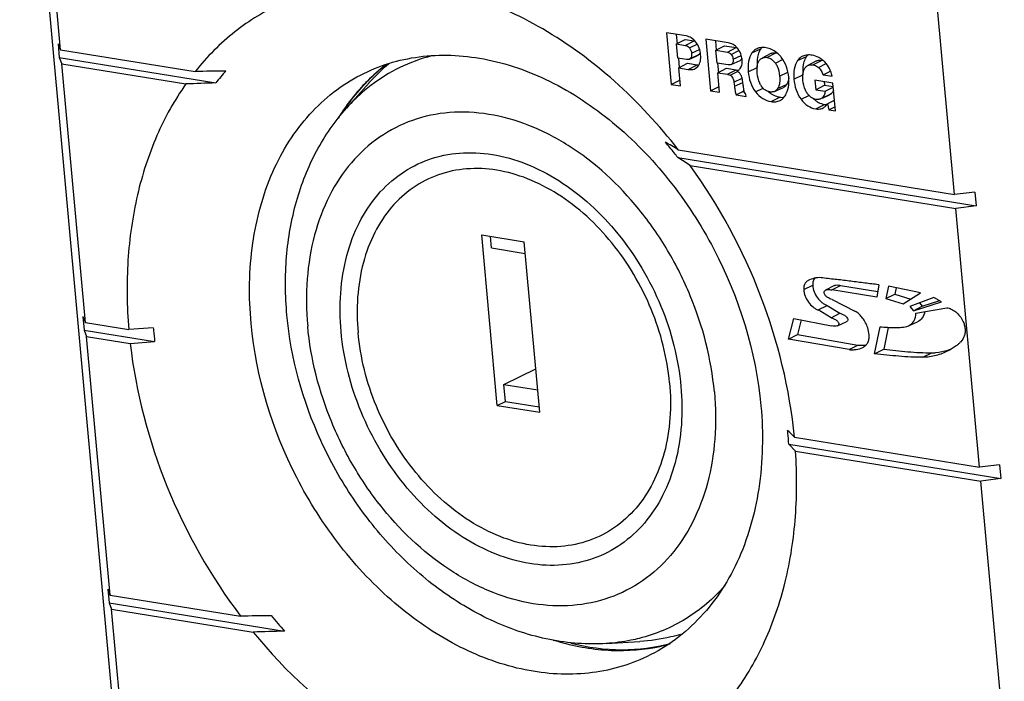
# Model space of a CAD drawing. Units: inches. Extents: x 0 to 34, y 0 to 22.
# Drawn here: x 23.7 to 24.8, y 16.6 to 17.3 of the extents above; entities that cross this region are included whole.
import ezdxf

# ---------------------------------------------------------------- set-up
doc = ezdxf.new("R2010")
doc.units = ezdxf.units.IN
doc.header["$LTSCALE"] = 1.87
doc.header["$MEASUREMENT"] = 0
doc.layers.get('0').update_dxf_attribs({"linetype": 'CONTINUOUS'})
doc.layers.add('02___PRT_ALL_AXES', color=7, linetype='CONTINUOUS')
doc.layers.add('AXIS_PART', color=7, linetype='CONTINUOUS')

msp = doc.modelspace()

# ---------------------------------------------------------------- linework, layer by layer
at = {"color": 7, "linetype": 'CONTINUOUS'}
for p, q in [((23.8224, 16.5109), (23.7133, 17.7072)), ((23.758, 17.3046), (23.7322, 17.5873)), ((24.7348, 17.1464), (24.709, 17.4291)), ((24.4202, 17.3231), (24.4253, 17.2667)), ((24.4414, 17.3197), (24.4202, 17.3231)), ((24.4306, 17.3214), (24.4316, 17.311)), ((23.7553, 17.311), (23.7566, 17.2961)), ((23.7553, 17.311), (23.758, 17.3046)), ((24.431, 17.311), (24.4404, 17.3159)), ((24.4324, 17.2953), (24.431, 17.311)), ((24.431, 17.311), (24.4405, 17.3094)), ((24.4404, 17.3159), (24.4501, 17.3144)), ((24.4405, 17.3094), (24.4501, 17.3144)), ((24.4451, 17.3067), (24.4535, 17.3108)), ((24.463, 17.3162), (24.4682, 17.2598)), ((24.4873, 17.3122), (24.463, 17.3162)), ((24.4735, 17.3145), (24.4744, 17.3041)), ((24.4739, 17.304), (24.4833, 17.309)), ((24.4833, 17.309), (24.4963, 17.3069)), ((24.4461, 17.2951), (24.4559, 17.2996)), ((24.4463, 17.2948), (24.4545, 17.2985)), ((24.4474, 17.3007), (24.4562, 17.3048)), ((24.4474, 17.3007), (24.4474, 17.2984)), ((24.4559, 17.2996), (24.4547, 17.2986)), ((24.4569, 17.3013), (24.4562, 17.2999)), ((24.4752, 17.29), (24.4739, 17.304)), ((24.4739, 17.304), (24.4867, 17.302)), ((24.4867, 17.302), (24.4963, 17.3069)), ((24.4906, 17.2995), (24.4992, 17.3038)), ((24.4928, 17.2942), (24.5017, 17.2984)), ((24.5134, 17.3011), (24.5232, 17.3056)), ((24.5339, 17.3004), (24.5244, 17.2955)), ((24.5298, 17.2962), (24.5394, 17.3011)), ((24.5743, 17.2988), (24.573, 17.2973)), ((23.7566, 17.2961), (23.7594, 17.2892)), ((23.7851, 17.0065), (23.7594, 17.2892)), ((24.4418, 17.2938), (24.4324, 17.2953)), ((24.433, 17.2954), (24.4339, 17.2848)), ((24.4334, 17.2848), (24.4428, 17.2898)), ((24.4428, 17.2898), (24.4535, 17.288)), ((24.4438, 17.2831), (24.4535, 17.288)), ((24.4461, 17.2951), (24.4447, 17.2941)), ((24.4873, 17.2881), (24.4752, 17.29)), ((24.4757, 17.2901), (24.4767, 17.2795)), ((24.4889, 17.288), (24.4873, 17.2881)), ((24.4897, 17.2882), (24.4889, 17.288)), ((24.4906, 17.2884), (24.4897, 17.2882)), ((24.4906, 17.2884), (24.5004, 17.2929)), ((24.501, 17.2932), (24.5004, 17.2929)), ((24.5195, 17.2965), (24.5191, 17.2934)), ((24.539, 17.29), (24.5469, 17.2939)), ((24.5632, 17.2928), (24.573, 17.2973)), ((24.5694, 17.2884), (24.569, 17.2852)), ((24.5839, 17.2923), (24.5743, 17.2874)), ((24.5799, 17.2881), (24.5895, 17.293)), ((24.586, 17.2852), (24.5945, 17.2894)), ((24.4352, 17.2651), (24.4334, 17.2848)), ((24.4334, 17.2848), (24.4438, 17.2831)), ((24.4515, 17.284), (24.4544, 17.2864)), ((24.4761, 17.2795), (24.4855, 17.2844)), ((24.4781, 17.2582), (24.4761, 17.2795)), ((24.4761, 17.2795), (24.4866, 17.2778)), ((24.4855, 17.2844), (24.4962, 17.2827)), ((24.4866, 17.2778), (24.4962, 17.2827)), ((24.4894, 17.2768), (24.4975, 17.2809)), ((24.4962, 17.2827), (24.4981, 17.2821)), ((24.4969, 17.2813), (24.4972, 17.2815)), ((24.4969, 17.2813), (24.4973, 17.2815)), ((24.4992, 17.2796), (24.4969, 17.2813)), ((24.5005, 17.284), (24.5017, 17.2859)), ((24.5093, 17.2805), (24.5192, 17.2851)), ((24.5436, 17.2758), (24.5525, 17.28)), ((24.5592, 17.2723), (24.5691, 17.277)), ((24.5911, 17.2773), (24.5976, 17.2806)), ((24.5911, 17.2773), (24.6009, 17.2758)), ((24.5976, 17.2806), (24.5983, 17.281)), ((24.5983, 17.281), (24.5992, 17.2814)), ((24.4253, 17.2667), (24.4346, 17.2713)), ((24.4253, 17.2667), (24.4352, 17.2651)), ((24.4937, 17.2693), (24.5026, 17.2735)), ((24.4937, 17.2693), (24.4943, 17.2646)), ((24.4943, 17.2646), (24.5035, 17.2689)), ((24.5414, 17.2621), (24.5512, 17.2666)), ((24.5535, 17.274), (24.5529, 17.2702)), ((24.582, 17.2714), (24.583, 17.2609)), ((24.6018, 17.2682), (24.582, 17.2714)), ((24.5924, 17.2698), (24.5928, 17.2658)), ((24.6045, 17.2377), (24.6018, 17.2682)), ((24.4682, 17.2598), (24.4775, 17.2644)), ((24.4682, 17.2598), (24.4781, 17.2582)), ((24.4961, 17.2552), (24.5026, 17.2585)), ((24.4961, 17.2552), (24.5071, 17.2535)), ((24.5026, 17.2585), (24.5045, 17.2595)), ((24.5071, 17.2535), (24.5068, 17.2557)), ((24.5173, 17.2585), (24.5256, 17.2626)), ((24.5379, 17.259), (24.5477, 17.2634)), ((24.583, 17.2609), (24.5928, 17.2658)), ((24.583, 17.2609), (24.5934, 17.2592)), ((24.5903, 17.2521), (24.6001, 17.2565)), ((24.5904, 17.2517), (24.5981, 17.2552)), ((24.5928, 17.2658), (24.6021, 17.2643)), ((24.5934, 17.2592), (24.6022, 17.2636)), ((24.6001, 17.2565), (24.5981, 17.2552)), ((24.5342, 17.2479), (24.5438, 17.2528)), ((24.5671, 17.2504), (24.5757, 17.2546)), ((24.583, 17.24), (24.5926, 17.2449)), ((24.5903, 17.2521), (24.5884, 17.2508)), ((24.5917, 17.2539), (24.5903, 17.2521)), ((24.5926, 17.2449), (24.5953, 17.2447)), ((24.5942, 17.2433), (24.596, 17.2456)), ((24.596, 17.2456), (24.5992, 17.2473)), ((24.596, 17.2456), (24.5975, 17.2388)), ((24.5992, 17.2473), (24.6035, 17.2496)), ((24.0699, 17.2415), (24.0703, 17.242)), ((24.5901, 17.2405), (24.5912, 17.241)), ((24.5975, 17.2388), (24.6041, 17.2421)), ((24.5975, 17.2388), (24.6045, 17.2377)), ((24.7568, 17.1488), (24.7348, 17.1464)), ((24.7568, 17.1488), (24.7582, 17.1339)), ((24.7582, 17.1339), (24.7362, 17.131)), ((24.7619, 16.8483), (24.7362, 17.131)), ((24.2351, 16.9158), (24.2181, 17.1021)), ((24.2181, 17.1021), (24.2645, 17.0946)), ((24.2288, 17.0879), (24.2276, 17.1006)), ((24.2815, 16.9083), (24.2645, 17.0946)), ((24.2288, 17.0879), (24.2657, 17.0819)), ((24.5699, 17.0426), (24.5798, 17.0472)), ((24.6034, 17.0467), (24.5939, 17.0418)), ((24.6007, 17.042), (24.6103, 17.0469)), ((24.6498, 17.0341), (24.6007, 17.042)), ((24.6103, 17.0469), (24.6508, 17.0404)), ((24.6519, 17.0477), (24.6498, 17.0341)), ((24.6626, 17.046), (24.6596, 17.0325)), ((24.6974, 17.039), (24.6626, 17.046)), ((24.6711, 17.0443), (24.6695, 17.0374)), ((24.6009, 17.0316), (24.6259, 17.0187)), ((24.6596, 17.0325), (24.6695, 17.0374)), ((24.6596, 17.0325), (24.6787, 17.0268)), ((24.6695, 17.0374), (24.6869, 17.0321)), ((24.6787, 17.0268), (24.6974, 17.039)), ((24.712, 17.0338), (24.6859, 17.0239)), ((24.6995, 17.0242), (24.7185, 17.0303)), ((24.7206, 17.0291), (24.712, 17.0338)), ((24.5859, 17.0201), (24.5956, 17.025)), ((24.5998, 17.0116), (24.5859, 17.0201)), ((24.5956, 17.025), (24.6095, 17.0165)), ((24.6859, 17.0239), (24.6899, 17.0192)), ((24.6899, 17.0192), (24.7206, 17.0291)), ((24.6899, 17.0192), (24.6995, 17.0242)), ((24.6923, 17.0167), (24.7262, 17.0225)), ((24.6964, 17.0279), (24.6995, 17.0242)), ((23.7824, 17.0129), (23.7838, 16.998)), ((23.7824, 17.0129), (23.7851, 17.0065)), ((24.5532, 16.9883), (24.5591, 17.0109)), ((24.5591, 17.0109), (24.6004, 17.0027)), ((24.5673, 17.0093), (24.5632, 16.9932)), ((24.5998, 17.0116), (24.6095, 17.0165)), ((23.7838, 16.998), (23.7865, 16.9911)), ((24.6068, 17.0027), (24.6165, 17.0072)), ((24.6474, 16.9723), (24.6535, 17.0018)), ((24.6623, 17.0011), (24.6574, 16.9772)), ((24.6844, 17.0028), (24.6942, 17.0072)), ((23.8123, 16.7084), (23.7865, 16.9911)), ((24.5532, 16.9883), (24.5632, 16.9932)), ((24.6196, 16.9768), (24.5532, 16.9883)), ((24.5632, 16.9932), (24.6292, 16.9817)), ((24.6196, 16.9768), (24.6292, 16.9817)), ((24.6474, 16.9723), (24.6574, 16.9772)), ((24.7002, 16.9684), (24.7098, 16.9733)), ((24.2424, 16.9388), (24.2772, 16.9557)), ((24.2441, 16.9202), (24.2424, 16.9388)), ((24.2424, 16.9388), (24.2793, 16.9329)), ((24.2351, 16.9158), (24.2441, 16.9202)), ((24.2351, 16.9158), (24.2815, 16.9083)), ((24.2441, 16.9202), (24.281, 16.9142)), ((24.784, 16.8508), (24.7619, 16.8483)), ((24.784, 16.8508), (24.7853, 16.8358)), ((24.7853, 16.8358), (24.7633, 16.8329)), ((24.7891, 16.5503), (24.7633, 16.8329)), ((23.8096, 16.7149), (23.811, 16.6999)), ((23.8096, 16.7149), (23.8123, 16.7084)), ((23.811, 16.6999), (23.8137, 16.693)), ((23.8325, 16.487), (23.8137, 16.693))]:
    msp.add_line(p, q, dxfattribs=at)
for centre, radius, start, end in [((24.4491, 17.3077), 0.00672, 72.3309, 80.7772), ((24.4528, 17.3022), 0.0041, 294.3987, 298.0897), ((24.4526, 17.3026), 0.00448, 318.0907, 322.3299), ((24.4954, 17.3017), 0.00528, 71.5913, 80.7353), ((24.5379, 17.2948), 0.0183, 143.8977, 149.4563), ((24.5362, 17.2961), 0.0161, 137.687, 143.9365), ((24.5375, 17.2888), 0.0124, 71.6957, 80.7865), ((24.2345, 17.1287), 0.2001, 127.3203, 134.9358), ((24.2328, 17.1331), 0.1955, 127.2456, 135.4948), ((24.4565, 17.3065), 0.0187, 260.7667, 263.9039), ((24.4562, 17.3043), 0.0165, 263.9091, 267.0039), ((24.5563, 17.2902), 0.0374, 175.1083, 176.1207), ((24.5888, 17.2862), 0.0193, 144.7283, 149.3587), ((24.5875, 17.2807), 0.0124, 71.0508, 80.8002), ((24.606, 17.2819), 0.0372, 174.9815, 176.3677), ((24.5495, 17.2794), 0.0274, 228.0915, 230.2964), ((24.5993, 17.271), 0.0274, 226.651, 229.6583), ((24.2581, 17.1085), 0.2312, 144.7789, 148.3439), ((24.708, 17.0364), 0.0632, 287.9625, 291.4187), ((24.3708, 16.8474), 0.1995, 280.4886, 282.6493), ((24.3714, 16.8447), 0.1967, 282.6495, 285.3758)]:
    msp.add_arc(centre, radius, start, end, dxfattribs=at)
for points, knots in [([(24.4521, 17.313), (24.4507, 17.3148), (24.4475, 17.3178), (24.4434, 17.3193), (24.4414, 17.3197)], [0, 0, 0, 0, 0.528753, 1, 1, 1, 1]), ([(24.4405, 17.3094), (24.4414, 17.3093), (24.4431, 17.3086), (24.4444, 17.3074), (24.4451, 17.3067)], [0, 0, 0, 0, 0.472573, 1, 1, 1, 1]), ([(24.4573, 17.2992), (24.4571, 17.3016), (24.4561, 17.3066), (24.4537, 17.3111), (24.4521, 17.313)], [0, 0, 0, 0, 0.495016, 1, 1, 1, 1]), ([(24.4976, 17.3062), (24.4962, 17.3078), (24.4931, 17.3106), (24.4892, 17.3119), (24.4873, 17.3122)], [0, 0, 0, 0, 0.527388, 1, 1, 1, 1]), ([(24.4451, 17.3067), (24.4458, 17.3058), (24.4469, 17.3039), (24.4473, 17.3018), (24.4474, 17.3007)], [0, 0, 0, 0, 0.504227, 1, 1, 1, 1]), ([(24.4474, 17.2984), (24.4474, 17.2981), (24.4472, 17.2969), (24.4467, 17.2958), (24.4461, 17.2951)], [0, 0, 0, 0, 0.268827, 1, 1, 1, 1]), ([(24.4544, 17.2864), (24.4557, 17.288), (24.4575, 17.2923), (24.4575, 17.2968), (24.4573, 17.2992)], [0, 0, 0, 0, 0.46952, 1, 1, 1, 1]), ([(24.4867, 17.302), (24.487, 17.3019), (24.4886, 17.3015), (24.4898, 17.3004), (24.4906, 17.2995)], [0, 0, 0, 0, 0.231214, 1, 1, 1, 1]), ([(24.4906, 17.2995), (24.491, 17.2992), (24.4921, 17.2976), (24.4927, 17.2956), (24.4928, 17.2942)], [0, 0, 0, 0, 0.251634, 1, 1, 1, 1]), ([(24.5026, 17.2936), (24.5024, 17.2958), (24.5014, 17.3004), (24.4991, 17.3044), (24.4976, 17.3062)], [0, 0, 0, 0, 0.495946, 1, 1, 1, 1]), ([(24.5134, 17.3011), (24.5114, 17.2984), (24.5089, 17.2914), (24.509, 17.2842), (24.5093, 17.2805)], [0, 0, 0, 0, 0.471852, 1, 1, 1, 1]), ([(24.5189, 17.3057), (24.5184, 17.3055), (24.5162, 17.3043), (24.5144, 17.3026), (24.5134, 17.3011)], [0, 0, 0, 0, 0.246546, 1, 1, 1, 1]), ([(24.5288, 17.3067), (24.5271, 17.307), (24.5237, 17.3072), (24.5204, 17.3064), (24.5189, 17.3057)], [0, 0, 0, 0, 0.511581, 1, 1, 1, 1]), ([(24.5222, 17.3041), (24.5219, 17.3036), (24.5206, 17.3012), (24.5199, 17.2985), (24.5195, 17.2965)], [0, 0, 0, 0, 0.236838, 1, 1, 1, 1]), ([(24.5404, 17.3014), (24.5387, 17.3028), (24.535, 17.3052), (24.5308, 17.3064), (24.5288, 17.3067)], [0, 0, 0, 0, 0.520339, 1, 1, 1, 1]), ([(24.5339, 17.3004), (24.5343, 17.3006), (24.5361, 17.3013), (24.538, 17.3013), (24.5394, 17.3011)], [0, 0, 0, 0, 0.234548, 1, 1, 1, 1]), ([(24.5454, 17.2964), (24.545, 17.2969), (24.5435, 17.2987), (24.5418, 17.3003), (24.5404, 17.3014)], [0, 0, 0, 0, 0.254386, 1, 1, 1, 1]), ([(24.579, 17.2986), (24.5773, 17.2989), (24.5738, 17.2991), (24.5704, 17.2983), (24.5689, 17.2976)], [0, 0, 0, 0, 0.511625, 1, 1, 1, 1]), ([(24.5889, 17.2947), (24.5881, 17.2952), (24.5851, 17.297), (24.5816, 17.2982), (24.579, 17.2986)], [0, 0, 0, 0, 0.26373, 1, 1, 1, 1]), ([(24.4447, 17.2941), (24.4441, 17.2938), (24.443, 17.2937), (24.4421, 17.2938), (24.4418, 17.2938)], [0, 0, 0, 0, 0.739472, 1, 1, 1, 1]), ([(24.4928, 17.2942), (24.4928, 17.2936), (24.4929, 17.2924), (24.4926, 17.2907), (24.4919, 17.2892), (24.4911, 17.2886), (24.4906, 17.2884)], [0, 0, 0, 0, 0.278807, 0.541461, 0.779107, 1, 1, 1, 1]), ([(24.5024, 17.2951), (24.5023, 17.2949), (24.502, 17.2942), (24.5015, 17.2935), (24.501, 17.2932)], [0, 0, 0, 0, 0.272528, 1, 1, 1, 1]), ([(24.5017, 17.2859), (24.5019, 17.2864), (24.5028, 17.2889), (24.5028, 17.2916), (24.5026, 17.2936)], [0, 0, 0, 0, 0.235089, 1, 1, 1, 1]), ([(24.5192, 17.279), (24.519, 17.2814), (24.5188, 17.2861), (24.5201, 17.291), (24.5214, 17.2928)], [0, 0, 0, 0, 0.52689, 1, 1, 1, 1]), ([(24.519, 17.2928), (24.519, 17.2922), (24.5189, 17.2897), (24.519, 17.2873), (24.5191, 17.2854)], [0, 0, 0, 0, 0.236068, 1, 1, 1, 1]), ([(24.5214, 17.2928), (24.5216, 17.2931), (24.5224, 17.2941), (24.5235, 17.295), (24.5244, 17.2955)], [0, 0, 0, 0, 0.256647, 1, 1, 1, 1]), ([(24.5244, 17.2955), (24.5252, 17.2959), (24.527, 17.2964), (24.5289, 17.2963), (24.5298, 17.2962)], [0, 0, 0, 0, 0.488366, 1, 1, 1, 1]), ([(24.5298, 17.2962), (24.5316, 17.2959), (24.5352, 17.2944), (24.5378, 17.2916), (24.539, 17.29)], [0, 0, 0, 0, 0.469955, 1, 1, 1, 1]), ([(24.539, 17.29), (24.5397, 17.289), (24.5422, 17.2846), (24.5433, 17.2796), (24.5436, 17.2758)], [0, 0, 0, 0, 0.254304, 1, 1, 1, 1]), ([(24.5535, 17.2746), (24.5531, 17.2785), (24.5516, 17.2863), (24.5478, 17.2933), (24.5454, 17.2964)], [0, 0, 0, 0, 0.495012, 1, 1, 1, 1]), ([(24.5632, 17.2928), (24.5613, 17.2901), (24.5588, 17.2832), (24.5589, 17.276), (24.5592, 17.2723)], [0, 0, 0, 0, 0.472327, 1, 1, 1, 1]), ([(24.5689, 17.2976), (24.5683, 17.2973), (24.5661, 17.2962), (24.5643, 17.2944), (24.5632, 17.2928)], [0, 0, 0, 0, 0.246318, 1, 1, 1, 1]), ([(24.5722, 17.296), (24.5719, 17.2954), (24.5706, 17.2931), (24.5698, 17.2905), (24.5694, 17.2884)], [0, 0, 0, 0, 0.238878, 1, 1, 1, 1]), ([(24.5711, 17.2843), (24.5713, 17.2846), (24.5722, 17.2858), (24.5734, 17.2869), (24.5743, 17.2874)], [0, 0, 0, 0, 0.259111, 1, 1, 1, 1]), ([(24.5743, 17.2874), (24.5752, 17.2878), (24.577, 17.2883), (24.5789, 17.2882), (24.5799, 17.2881)], [0, 0, 0, 0, 0.488119, 1, 1, 1, 1]), ([(24.5799, 17.2881), (24.5804, 17.288), (24.5826, 17.2875), (24.5847, 17.2863), (24.586, 17.2852)], [0, 0, 0, 0, 0.236014, 1, 1, 1, 1]), ([(24.5839, 17.2923), (24.5842, 17.2925), (24.586, 17.2932), (24.5881, 17.2932), (24.5895, 17.293)], [0, 0, 0, 0, 0.228567, 1, 1, 1, 1]), ([(24.593, 17.2913), (24.5927, 17.2916), (24.5914, 17.2928), (24.59, 17.2939), (24.5889, 17.2947)], [0, 0, 0, 0, 0.254929, 1, 1, 1, 1]), ([(24.6009, 17.2758), (24.6003, 17.2786), (24.5985, 17.2843), (24.595, 17.2892), (24.593, 17.2913)], [0, 0, 0, 0, 0.501777, 1, 1, 1, 1]), ([(24.4438, 17.2831), (24.4445, 17.283), (24.4471, 17.2827), (24.4498, 17.2831), (24.4515, 17.284)], [0, 0, 0, 0, 0.261177, 1, 1, 1, 1]), ([(24.4866, 17.2778), (24.4868, 17.2777), (24.4878, 17.2775), (24.4887, 17.2771), (24.4894, 17.2768)], [0, 0, 0, 0, 0.241745, 1, 1, 1, 1]), ([(24.4894, 17.2768), (24.49, 17.2765), (24.4913, 17.2756), (24.493, 17.2731), (24.4935, 17.2708), (24.4937, 17.2693)], [0, 0, 0, 0, 0.23619, 0.491799, 1, 1, 1, 1]), ([(24.4972, 17.2815), (24.4982, 17.282), (24.4994, 17.2827), (24.5003, 17.2838), (24.5005, 17.284)], [0, 0, 0, 0, 0.744956, 1, 1, 1, 1]), ([(24.5018, 17.276), (24.5013, 17.277), (24.5005, 17.2783), (24.4995, 17.2793), (24.4992, 17.2796)], [0, 0, 0, 0, 0.755895, 1, 1, 1, 1]), ([(24.5093, 17.2805), (24.5097, 17.2766), (24.5112, 17.2688), (24.5149, 17.2617), (24.5173, 17.2585)], [0, 0, 0, 0, 0.494707, 1, 1, 1, 1]), ([(24.5238, 17.2646), (24.5231, 17.2657), (24.5206, 17.2701), (24.5195, 17.2752), (24.5192, 17.279)], [0, 0, 0, 0, 0.254414, 1, 1, 1, 1]), ([(24.5689, 17.2843), (24.5689, 17.2837), (24.5688, 17.2814), (24.5689, 17.279), (24.569, 17.2773)], [0, 0, 0, 0, 0.237427, 1, 1, 1, 1]), ([(24.569, 17.2714), (24.5689, 17.2726), (24.5687, 17.2769), (24.5695, 17.2815), (24.5711, 17.2843)], [0, 0, 0, 0, 0.268524, 1, 1, 1, 1]), ([(24.586, 17.2852), (24.5872, 17.2842), (24.5892, 17.2817), (24.5905, 17.2788), (24.5911, 17.2773)], [0, 0, 0, 0, 0.493106, 1, 1, 1, 1]), ([(24.0932, 17.2703), (24.091, 17.2682), (24.0824, 17.2592), (24.0746, 17.2495), (24.0692, 17.2419)], [0, 0, 0, 0, 0.247187, 1, 1, 1, 1]), ([(24.0703, 17.242), (24.072, 17.2446), (24.0791, 17.2544), (24.087, 17.2636), (24.0934, 17.2701)], [0, 0, 0, 0, 0.253854, 1, 1, 1, 1]), ([(24.5039, 17.2658), (24.5037, 17.2675), (24.5034, 17.2701), (24.5027, 17.2735), (24.5022, 17.2752), (24.5018, 17.276)], [0, 0, 0, 0, 0.494538, 0.745032, 1, 1, 1, 1]), ([(24.505, 17.2585), (24.5047, 17.2597), (24.5044, 17.2621), (24.504, 17.2646), (24.5039, 17.2658)], [0, 0, 0, 0, 0.502744, 1, 1, 1, 1]), ([(24.5436, 17.2758), (24.5438, 17.2734), (24.544, 17.2687), (24.5427, 17.264), (24.5414, 17.2621)], [0, 0, 0, 0, 0.525764, 1, 1, 1, 1]), ([(24.5512, 17.2666), (24.551, 17.2662), (24.5501, 17.265), (24.5488, 17.2639), (24.5477, 17.2634)], [0, 0, 0, 0, 0.275619, 1, 1, 1, 1]), ([(24.5495, 17.2541), (24.55, 17.2549), (24.5521, 17.2586), (24.5532, 17.2629), (24.5535, 17.2661)], [0, 0, 0, 0, 0.237149, 1, 1, 1, 1]), ([(24.5529, 17.2702), (24.5528, 17.2699), (24.5524, 17.2686), (24.5518, 17.2674), (24.5512, 17.2666)], [0, 0, 0, 0, 0.267442, 1, 1, 1, 1]), ([(24.5535, 17.2661), (24.5536, 17.2668), (24.5538, 17.2697), (24.5537, 17.2725), (24.5535, 17.2746)], [0, 0, 0, 0, 0.244839, 1, 1, 1, 1]), ([(24.5592, 17.2723), (24.5596, 17.2685), (24.561, 17.2607), (24.5647, 17.2535), (24.5671, 17.2504)], [0, 0, 0, 0, 0.494531, 1, 1, 1, 1]), ([(24.5737, 17.2569), (24.573, 17.258), (24.5705, 17.2625), (24.5694, 17.2676), (24.569, 17.2714)], [0, 0, 0, 0, 0.254477, 1, 1, 1, 1]), ([(24.4943, 17.2646), (24.4945, 17.263), (24.4948, 17.2606), (24.4954, 17.2575), (24.4958, 17.256), (24.4961, 17.2552)], [0, 0, 0, 0, 0.49482, 0.745094, 1, 1, 1, 1]), ([(24.5068, 17.2557), (24.5066, 17.2559), (24.5058, 17.2566), (24.5053, 17.2577), (24.505, 17.2585)], [0, 0, 0, 0, 0.240732, 1, 1, 1, 1]), ([(24.5173, 17.2585), (24.5195, 17.2557), (24.5245, 17.2508), (24.5311, 17.2484), (24.5342, 17.2479)], [0, 0, 0, 0, 0.529253, 1, 1, 1, 1]), ([(24.5329, 17.2585), (24.5312, 17.2588), (24.5276, 17.2602), (24.525, 17.263), (24.5238, 17.2646)], [0, 0, 0, 0, 0.46986, 1, 1, 1, 1]), ([(24.5319, 17.2582), (24.5322, 17.258), (24.5335, 17.257), (24.5348, 17.2561), (24.5358, 17.2556)], [0, 0, 0, 0, 0.253925, 1, 1, 1, 1]), ([(24.5379, 17.259), (24.5376, 17.2588), (24.536, 17.2583), (24.5342, 17.2583), (24.5329, 17.2585)], [0, 0, 0, 0, 0.243839, 1, 1, 1, 1]), ([(24.5358, 17.2556), (24.5377, 17.2546), (24.5403, 17.2535), (24.5431, 17.253), (24.5438, 17.2528)], [0, 0, 0, 0, 0.746029, 1, 1, 1, 1]), ([(24.5414, 17.2621), (24.5412, 17.2618), (24.5403, 17.2605), (24.539, 17.2595), (24.5379, 17.259)], [0, 0, 0, 0, 0.258431, 1, 1, 1, 1]), ([(24.5834, 17.2503), (24.5815, 17.2506), (24.5777, 17.2521), (24.5749, 17.2552), (24.5737, 17.2569)], [0, 0, 0, 0, 0.469063, 1, 1, 1, 1]), ([(24.5934, 17.2592), (24.5933, 17.2587), (24.593, 17.2569), (24.5924, 17.2551), (24.5917, 17.2539)], [0, 0, 0, 0, 0.261713, 1, 1, 1, 1]), ([(24.6025, 17.2605), (24.6024, 17.2601), (24.6018, 17.2587), (24.6009, 17.2573), (24.6001, 17.2565)], [0, 0, 0, 0, 0.272864, 1, 1, 1, 1]), ([(24.5342, 17.2479), (24.5359, 17.2476), (24.5393, 17.2474), (24.5427, 17.2484), (24.5441, 17.2491)], [0, 0, 0, 0, 0.511835, 1, 1, 1, 1]), ([(24.5438, 17.2528), (24.5442, 17.2528), (24.5457, 17.2526), (24.5472, 17.2525), (24.5483, 17.2526)], [0, 0, 0, 0, 0.263295, 1, 1, 1, 1]), ([(24.5441, 17.2491), (24.5447, 17.2494), (24.5467, 17.2507), (24.5484, 17.2525), (24.5495, 17.2541)], [0, 0, 0, 0, 0.245428, 1, 1, 1, 1]), ([(24.5671, 17.2504), (24.5691, 17.2476), (24.5738, 17.2429), (24.58, 17.2405), (24.583, 17.24)], [0, 0, 0, 0, 0.529419, 1, 1, 1, 1]), ([(24.5816, 17.2501), (24.5819, 17.2498), (24.5833, 17.2487), (24.5849, 17.2477), (24.586, 17.2471)], [0, 0, 0, 0, 0.256378, 1, 1, 1, 1]), ([(24.5884, 17.2508), (24.588, 17.2506), (24.5864, 17.2501), (24.5847, 17.2501), (24.5834, 17.2503)], [0, 0, 0, 0, 0.243496, 1, 1, 1, 1]), ([(24.583, 17.24), (24.5836, 17.2399), (24.586, 17.2396), (24.5884, 17.2399), (24.5901, 17.2405)], [0, 0, 0, 0, 0.259287, 1, 1, 1, 1]), ([(24.0645, 16.9966), (24.062, 17.0243), (24.0644, 17.066), (24.0829, 17.1156), (24.103, 17.1464), (24.129, 17.1702), (24.1599, 17.1861), (24.1943, 17.1932), (24.2307, 17.1913), (24.2676, 17.1808), (24.3168, 17.1553), (24.3601, 17.1153), (24.3942, 17.0661), (24.4215, 17.0115), (24.4331, 16.9665), (24.4358, 16.9364)], [0, 0, 0, 0, 0.129482, 0.188989, 0.245077, 0.298696, 0.351326, 0.404676, 0.460286, 0.519203, 0.58185, 0.71675, 0.787813, 0.859612, 1, 1, 1, 1]), ([(24.4234, 16.9404), (24.4209, 16.968), (24.4103, 17.0092), (24.3853, 17.0593), (24.354, 17.1044), (24.3144, 17.1411), (24.2692, 17.1644), (24.2354, 17.1741), (24.202, 17.1757), (24.1705, 17.1692), (24.1421, 17.1547), (24.1183, 17.1329), (24.0999, 17.1047), (24.0829, 17.0592), (24.0807, 17.0209), (24.083, 16.9955)], [0, 0, 0, 0, 0.140388, 0.212188, 0.283249, 0.41815, 0.480798, 0.539715, 0.595325, 0.648674, 0.701304, 0.754924, 0.811011, 0.870518, 1, 1, 1, 1]), ([(24.5763, 17.0531), (24.5754, 17.0527), (24.5736, 17.0517), (24.5706, 17.0485), (24.5697, 17.0449), (24.5699, 17.0426)], [0, 0, 0, 0, 0.231097, 0.468908, 1, 1, 1, 1]), ([(24.5909, 17.0552), (24.5884, 17.0556), (24.5834, 17.0553), (24.5785, 17.0541), (24.5763, 17.0531)], [0, 0, 0, 0, 0.508462, 1, 1, 1, 1]), ([(24.5823, 17.0549), (24.5814, 17.0539), (24.58, 17.0515), (24.5796, 17.0487), (24.5798, 17.0472)], [0, 0, 0, 0, 0.47548, 1, 1, 1, 1]), ([(24.6519, 17.0477), (24.6468, 17.0483), (24.6366, 17.0495), (24.6214, 17.0515), (24.6062, 17.0534), (24.596, 17.0544), (24.5909, 17.0552)], [0, 0, 0, 0, 0.249851, 0.500022, 0.749825, 1, 1, 1, 1]), ([(24.5699, 17.0426), (24.5701, 17.0401), (24.5712, 17.0352), (24.5747, 17.0286), (24.579, 17.0241), (24.5829, 17.0215), (24.5849, 17.0204), (24.5859, 17.0201)], [0, 0, 0, 0, 0.255473, 0.516151, 0.766851, 0.88586, 1, 1, 1, 1]), ([(24.5798, 17.0472), (24.58, 17.0448), (24.581, 17.0399), (24.5845, 17.0333), (24.5888, 17.029), (24.5926, 17.0264), (24.5945, 17.0253), (24.5956, 17.025)], [0, 0, 0, 0, 0.256663, 0.517668, 0.768148, 0.886598, 1, 1, 1, 1]), ([(24.5923, 17.0394), (24.5923, 17.04), (24.5927, 17.041), (24.5935, 17.0416), (24.5939, 17.0418)], [0, 0, 0, 0, 0.530309, 1, 1, 1, 1]), ([(24.5939, 17.0418), (24.5944, 17.042), (24.5958, 17.0425), (24.5981, 17.0426), (24.5998, 17.0422), (24.6007, 17.042)], [0, 0, 0, 0, 0.239341, 0.609596, 1, 1, 1, 1]), ([(24.6034, 17.0467), (24.604, 17.047), (24.6054, 17.0474), (24.6078, 17.0475), (24.6095, 17.0471), (24.6103, 17.0469)], [0, 0, 0, 0, 0.259334, 0.635033, 1, 1, 1, 1]), ([(24.6009, 17.0316), (24.5999, 17.0319), (24.5981, 17.0326), (24.596, 17.0338), (24.5943, 17.035), (24.5933, 17.0363), (24.5926, 17.0378), (24.5923, 17.0389), (24.5923, 17.0394)], [0, 0, 0, 0, 0.230464, 0.471996, 0.598653, 0.731741, 0.868095, 1, 1, 1, 1]), ([(24.6413, 16.9929), (24.6411, 16.9955), (24.6402, 17.0001), (24.6377, 17.0063), (24.6345, 17.0113), (24.6306, 17.0156), (24.6276, 17.0179), (24.6259, 17.0187)], [0, 0, 0, 0, 0.250859, 0.443997, 0.636386, 0.82352, 1, 1, 1, 1]), ([(24.7023, 17.0184), (24.702, 17.0159), (24.7001, 17.0112), (24.6962, 17.0082), (24.6942, 17.0072)], [0, 0, 0, 0, 0.525696, 1, 1, 1, 1]), ([(24.7262, 17.0225), (24.7279, 17.0223), (24.7315, 17.0212), (24.7381, 17.0168), (24.742, 17.0118), (24.7438, 17.008)], [0, 0, 0, 0, 0.223552, 0.469468, 1, 1, 1, 1]), ([(24.5998, 17.0116), (24.6009, 17.0113), (24.603, 17.0104), (24.6056, 17.009), (24.6074, 17.0072), (24.6083, 17.0056), (24.6082, 17.0036), (24.6072, 17.0029), (24.6068, 17.0027)], [0, 0, 0, 0, 0.23985, 0.492584, 0.628401, 0.769475, 0.894912, 1, 1, 1, 1]), ([(24.6095, 17.0165), (24.6106, 17.0162), (24.6128, 17.0153), (24.6155, 17.0137), (24.6173, 17.0119), (24.6182, 17.01), (24.618, 17.0081), (24.617, 17.0074), (24.6165, 17.0072)], [0, 0, 0, 0, 0.239595, 0.494045, 0.630818, 0.771282, 0.894927, 1, 1, 1, 1]), ([(24.6844, 17.0028), (24.6868, 17.0039), (24.6913, 17.0077), (24.6928, 17.0138), (24.6923, 17.0167)], [0, 0, 0, 0, 0.465827, 1, 1, 1, 1]), ([(24.7438, 17.008), (24.7445, 17.0067), (24.7455, 17.0039), (24.7464, 16.9996), (24.7464, 16.9954), (24.7451, 16.9904), (24.7425, 16.9862), (24.7393, 16.9829), (24.7375, 16.9815), (24.7365, 16.9809)], [0, 0, 0, 0, 0.146144, 0.288645, 0.424007, 0.549924, 0.781003, 0.89151, 1, 1, 1, 1]), ([(24.6068, 17.0027), (24.6058, 17.0023), (24.6036, 17.0022), (24.6015, 17.0024), (24.6004, 17.0027)], [0, 0, 0, 0, 0.486729, 1, 1, 1, 1]), ([(24.6535, 17.0018), (24.6561, 17.0015), (24.6614, 17.0011), (24.6693, 17.0008), (24.677, 17.001), (24.6822, 17.0017), (24.6844, 17.0028)], [0, 0, 0, 0, 0.255622, 0.508459, 0.757786, 1, 1, 1, 1]), ([(24.4358, 16.9364), (24.4383, 16.9087), (24.4359, 16.867), (24.4174, 16.8173), (24.3973, 16.7866), (24.3713, 16.7627), (24.3404, 16.7469), (24.306, 16.7398), (24.2696, 16.7416), (24.2327, 16.7522), (24.1834, 16.7776), (24.1402, 16.8177), (24.1061, 16.8669), (24.0788, 16.9215), (24.0672, 16.9665), (24.0645, 16.9966)], [0, 0, 0, 0, 0.129482, 0.188989, 0.245077, 0.298696, 0.351326, 0.404676, 0.460286, 0.519203, 0.58185, 0.71675, 0.787813, 0.859612, 1, 1, 1, 1]), ([(24.4234, 16.9404), (24.4257, 16.915), (24.4235, 16.8768), (24.4065, 16.8312), (24.3881, 16.8031), (24.3643, 16.7812), (24.3359, 16.7667), (24.3044, 16.7602), (24.271, 16.7619), (24.2372, 16.7715), (24.1921, 16.7949), (24.1524, 16.8316), (24.1211, 16.8766), (24.0961, 16.9267), (24.0855, 16.968), (24.083, 16.9955)], [0, 0, 0, 0, 0.129482, 0.188989, 0.245076, 0.298696, 0.351326, 0.404675, 0.460285, 0.519202, 0.58185, 0.716751, 0.787812, 0.859612, 1, 1, 1, 1]), ([(24.6344, 16.9791), (24.6355, 16.9796), (24.6376, 16.9811), (24.6402, 16.9842), (24.6414, 16.9884), (24.6415, 16.9914), (24.6413, 16.9929)], [0, 0, 0, 0, 0.225942, 0.461287, 0.718884, 1, 1, 1, 1]), ([(24.6196, 16.9768), (24.6209, 16.9766), (24.6234, 16.9766), (24.6285, 16.977), (24.6322, 16.9779), (24.6344, 16.9791)], [0, 0, 0, 0, 0.257542, 0.509556, 1, 1, 1, 1]), ([(24.6292, 16.9817), (24.6307, 16.9815), (24.6338, 16.9815), (24.6369, 16.9819), (24.6384, 16.9821)], [0, 0, 0, 0, 0.506079, 1, 1, 1, 1]), ([(24.6574, 16.9772), (24.6617, 16.9766), (24.6705, 16.9756), (24.688, 16.974), (24.7011, 16.9733), (24.7098, 16.9733)], [0, 0, 0, 0, 0.252268, 0.503382, 1, 1, 1, 1]), ([(24.7277, 16.9754), (24.7235, 16.9733), (24.7146, 16.9697), (24.705, 16.9684), (24.7002, 16.9684)], [0, 0, 0, 0, 0.494489, 1, 1, 1, 1]), ([(24.7098, 16.9733), (24.7113, 16.9733), (24.7173, 16.9736), (24.7232, 16.9749), (24.7275, 16.9763)], [0, 0, 0, 0, 0.253317, 1, 1, 1, 1]), ([(24.7002, 16.9684), (24.6914, 16.9683), (24.6782, 16.9691), (24.6607, 16.9707), (24.6518, 16.9717), (24.6474, 16.9723)], [0, 0, 0, 0, 0.496609, 0.747663, 1, 1, 1, 1]), ([(24.2963, 16.6593), (24.3146, 16.6536), (24.3515, 16.6462), (24.3892, 16.6479), (24.4071, 16.6512)], [0, 0, 0, 0, 0.513624, 1, 1, 1, 1]), ([(24.4244, 16.6553), (24.4073, 16.6506), (24.3704, 16.646), (24.3337, 16.6509), (24.3154, 16.6555)], [0, 0, 0, 0, 0.485261, 1, 1, 1, 1])]:
    msp.add_open_spline(points, degree=3, knots=knots, dxfattribs=at)
for points in [[(24.586, 17.2471), (24.5881, 17.246), (24.5903, 17.2453), (24.5926, 17.2449)], [(24.5912, 17.241), (24.5923, 17.2415), (24.5933, 17.2424), (24.5942, 17.2433)], [(24.7365, 16.9809), (24.7339, 16.9787), (24.7308, 16.977), (24.7277, 16.9754)]]:
    msp.add_open_spline(points, degree=3, dxfattribs=at)
at = {"layer": '02___PRT_ALL_AXES', "color": 7, "linetype": 'CONTINUOUS'}
for p, q in [((24.0704, 17.2408), (24.095, 17.2683)), ((24.3542, 16.6555), (24.3909, 16.6577))]:
    msp.add_line(p, q, dxfattribs=at)
for centre, radius, start, end in [((24.2465, 17.1332), 0.203, 129.7593, 138.2875), ((24.2087, 17.1202), 0.1833, 104.356, 127.4786)]:
    msp.add_arc(centre, radius, start, end, dxfattribs=at)
for points, knots in [([(24.0972, 17.2657), (24.0948, 17.2638), (24.0853, 17.2562), (24.0765, 17.2476), (24.0704, 17.2408)], [0, 0, 0, 0, 0.247874, 1, 1, 1, 1]), ([(24.0053, 17.0146), (24.0034, 17.0358), (24.003, 17.0777), (24.0136, 17.1386), (24.0354, 17.1942), (24.0577, 17.2265), (24.0704, 17.2408)], [0, 0, 0, 0, 0.26368, 0.51782, 0.762663, 1, 1, 1, 1]), ([(24.4723, 16.9305), (24.469, 16.9665), (24.4552, 17.0204), (24.4225, 17.0857), (24.3817, 17.1445), (24.33, 17.1925), (24.2711, 17.2229), (24.2269, 17.2355), (24.1833, 17.2377), (24.1422, 17.2292), (24.1052, 17.2103), (24.074, 17.1817), (24.05, 17.145), (24.0338, 17.1015), (24.026, 17.0532), (24.0264, 17.0196), (24.028, 17.0025)], [0, 0, 0, 0, 0.140318, 0.212081, 0.283108, 0.417941, 0.480557, 0.539445, 0.595027, 0.64835, 0.700953, 0.754546, 0.810606, 0.870082, 0.933295, 1, 1, 1, 1]), ([(24.3542, 16.6555), (24.3336, 16.6542), (24.2913, 16.6574), (24.2299, 16.6777), (24.1722, 16.7117), (24.1202, 16.7577), (24.0758, 16.8134), (24.0292, 16.8968), (24.0096, 16.9674), (24.0053, 17.0146)], [0, 0, 0, 0, 0.112897, 0.229729, 0.351394, 0.477825, 0.607962, 0.739981, 1, 1, 1, 1]), ([(24.4723, 16.9305), (24.4739, 16.9134), (24.4743, 16.8798), (24.4665, 16.8314), (24.4503, 16.788), (24.4262, 16.7512), (24.3951, 16.7227), (24.3581, 16.7038), (24.3169, 16.6953), (24.2734, 16.6975), (24.2292, 16.71), (24.1703, 16.7405), (24.1186, 16.7884), (24.0778, 16.8473), (24.0451, 16.9126), (24.0313, 16.9665), (24.028, 17.0025)], [0, 0, 0, 0, 0.066705, 0.129918, 0.189394, 0.245454, 0.299047, 0.35165, 0.404973, 0.460555, 0.519443, 0.582059, 0.716892, 0.787919, 0.859682, 1, 1, 1, 1]), ([(24.4841, 16.7189), (24.4778, 16.7118), (24.4644, 16.6986), (24.4416, 16.682), (24.4167, 16.6692), (24.399, 16.6633), (24.39, 16.661)], [0, 0, 0, 0, 0.253815, 0.503395, 0.751243, 1, 1, 1, 1]), ([(24.4354, 16.6655), (24.4319, 16.6644), (24.4173, 16.6606), (24.4023, 16.6584), (24.3909, 16.6577)], [0, 0, 0, 0, 0.24769, 1, 1, 1, 1]), ([(24.39, 16.661), (24.3871, 16.6603), (24.3753, 16.6576), (24.3632, 16.656), (24.3542, 16.6555)], [0, 0, 0, 0, 0.247882, 1, 1, 1, 1])]:
    msp.add_open_spline(points, degree=3, knots=knots, dxfattribs=at)
at = {"layer": 'AXIS_PART', "color": 7, "linetype": 'CONTINUOUS'}
for p, q in [((23.758, 17.3046), (23.9051, 17.2808)), ((23.7566, 17.2961), (23.9276, 17.2684)), ((23.7594, 17.2892), (23.8949, 17.2672)), ((24.4329, 17.1953), (24.7348, 17.1464)), ((24.4324, 17.1867), (24.7582, 17.1339)), ((24.4459, 17.178), (24.7362, 17.131)), ((23.7838, 16.998), (23.8608, 16.9856)), ((23.7851, 17.0065), (23.8326, 16.9988)), ((23.8593, 17.0005), (23.8326, 16.9988)), ((23.7865, 16.9911), (23.8341, 16.9834)), ((23.8341, 16.9834), (23.8608, 16.9856)), ((24.5539, 16.8868), (24.5524, 16.8883)), ((24.5598, 16.8811), (24.5539, 16.8868)), ((24.5598, 16.8811), (24.7619, 16.8483)), ((24.5536, 16.8734), (24.7853, 16.8358)), ((24.5536, 16.8734), (24.561, 16.8657)), ((24.561, 16.8657), (24.7633, 16.8329)), ((23.8123, 16.7084), (23.9547, 16.6854)), ((23.811, 16.6999), (24.0025, 16.6689)), ((23.8137, 16.693), (23.9684, 16.668))]:
    msp.add_line(p, q, dxfattribs=at)
for centre, radius, start, end in [((24.0186, 11.5603), 5.7216, 90.8016, 91.1364), ((24.1365, 17.1034), 0.2662, 138.0607, 141.6983), ((24.1248, 11.423), 5.8487, 91.93169, 92.25231), ((24.0852, 16.6181), 0.6738, 58.9348, 60.3242), ((23.9876, 16.8422), 0.5626, 38.4098, 39.9599), ((23.9831, 16.8386), 0.5684, 37.7594, 38.4114), ((24.0643, 16.6), 0.6926, 56.5656, 57.891), ((24.3727, 17.0445), 0.5153, 184.8967, 185.2085), ((24.3784, 17.045), 0.521, 185.2104, 186.5517), ((24.0373, 16.8385), 0.5175, 5.2085, 5.5194), ((24.0431, 16.839), 0.5117, 3.8528, 5.2104), ((24.0708, 10.8472), 5.8393, 90.81148, 91.13932), ((24.4199, 17.0371), 0.5565, 219.1151, 221.4112), ((24.1206, 11.8715), 4.7989, 91.4094, 91.8172)]:
    msp.add_arc(centre, radius, start, end, dxfattribs=at)
for points, knots in [([(24.1183, 17.3785), (24.0977, 17.3792), (24.0568, 17.3762), (23.9986, 17.3577), (23.9466, 17.3258), (23.9178, 17.2968), (23.9051, 17.2808)], [0, 0, 0, 0, 0.253993, 0.501125, 0.747655, 1, 1, 1, 1]), ([(24.4329, 17.1953), (24.412, 17.2222), (24.3666, 17.2713), (24.2883, 17.3291), (24.2048, 17.3669), (24.1465, 17.3775), (24.1183, 17.3785)], [0, 0, 0, 0, 0.272707, 0.531864, 0.774304, 1, 1, 1, 1]), ([(24.0857, 17.2769), (24.0957, 17.2821), (24.1166, 17.2906), (24.15, 17.2979), (24.185, 17.2994), (24.2338, 17.2939), (24.2957, 17.2721), (24.3645, 17.2263), (24.4253, 17.1634), (24.4903, 17.0632), (24.5177, 16.9746), (24.5232, 16.9152)], [0, 0, 0, 0, 0.05129, 0.103197, 0.15638, 0.211371, 0.327809, 0.453723, 0.587587, 0.726207, 1, 1, 1, 1]), ([(23.9662, 17.0054), (23.9635, 17.0345), (23.9643, 17.0912), (23.9823, 17.1587), (24.0067, 17.2047), (24.0291, 17.2342), (24.0554, 17.2588), (24.0753, 17.2716), (24.0857, 17.2769)], [0, 0, 0, 0, 0.278863, 0.536757, 0.658108, 0.774967, 0.888443, 1, 1, 1, 1]), ([(23.8949, 17.2672), (23.8825, 17.2496), (23.8608, 17.2105), (23.8398, 17.1451), (23.8297, 17.0734), (23.8304, 17.024), (23.8326, 16.9988)], [0, 0, 0, 0, 0.230427, 0.473765, 0.730626, 1, 1, 1, 1]), ([(24.5598, 16.8811), (24.5547, 16.9338), (24.5289, 17.039), (24.4775, 17.1343), (24.4459, 17.178)], [0, 0, 0, 0, 0.495317, 1, 1, 1, 1]), ([(24.3948, 16.6394), (24.3848, 16.6348), (24.3638, 16.6274), (24.3305, 16.6218), (24.2959, 16.6216), (24.2478, 16.6288), (24.1872, 16.6519), (24.1202, 16.6984), (24.0611, 16.761), (23.9981, 16.86), (23.9715, 16.9471), (23.9662, 17.0054)], [0, 0, 0, 0, 0.051213, 0.103216, 0.156614, 0.211882, 0.328875, 0.455095, 0.588914, 0.727185, 1, 1, 1, 1]), ([(23.8341, 16.9834), (23.8402, 16.9301), (23.8681, 16.8241), (23.9219, 16.7288), (23.9547, 16.6854)], [0, 0, 0, 0, 0.496278, 1, 1, 1, 1]), ([(24.5232, 16.9152), (24.5259, 16.8851), (24.5251, 16.8401), (24.5127, 16.7833), (24.4984, 16.7447), (24.4791, 16.7103), (24.4551, 16.6807), (24.427, 16.6565), (24.4058, 16.6443), (24.3948, 16.6394)], [0, 0, 0, 0, 0.279383, 0.411293, 0.537579, 0.658557, 0.775045, 0.888313, 1, 1, 1, 1]), ([(24.492, 16.5984), (24.5051, 16.6156), (24.528, 16.6541), (24.5509, 16.7191), (24.5626, 16.7907), (24.5627, 16.8404), (24.561, 16.8657)], [0, 0, 0, 0, 0.230213, 0.473308, 0.730179, 1, 1, 1, 1]), ([(23.9684, 16.668), (24.0041, 16.6241), (24.0665, 16.5666), (24.1625, 16.5171), (24.2345, 16.4966), (24.3055, 16.493), (24.3727, 16.5068), (24.4331, 16.5375), (24.4665, 16.5679), (24.4811, 16.5849)], [0, 0, 0, 0, 0.285937, 0.418741, 0.543663, 0.661597, 0.774745, 0.886342, 1, 1, 1, 1])]:
    msp.add_open_spline(points, degree=3, knots=knots, dxfattribs=at)

doc.saveas('drawing.dxf')
